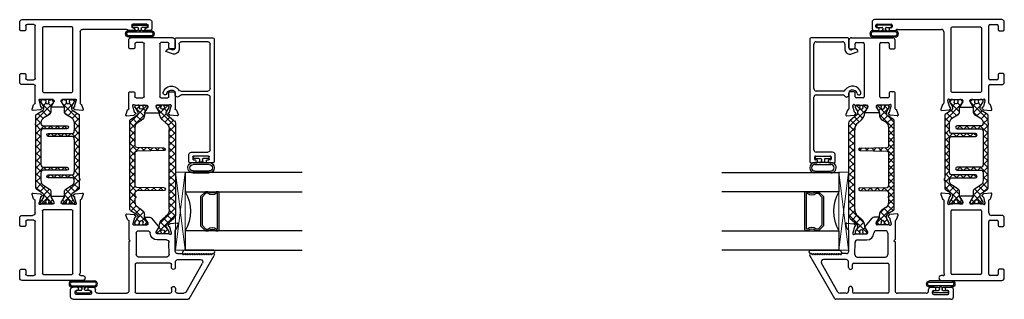
# Model space of a CAD drawing. Extents: x 172.3 to 218.9, y -229.2 to -158.9.
# Drawn here: x 182.1 to 194.7, y -225.7 to -222.1 of the extents above; entities that cross this region are included whole.
import ezdxf

# ---------------------------------------------------------------- set-up
doc = ezdxf.new("R2010")
doc.units = 0
doc.header["$LTSCALE"] = 0.3
doc.header["$MEASUREMENT"] = 0
doc.layers.get('0').update_dxf_attribs({"linetype": 'CONTINUOUS'})
for name, color, linetype in [('Bead 962682', 7, 'CONTINUOUS'), ('BR68010$0$h950042$0$I-BAR', 3, 'CONTINUOUS'), ('Bulb 962682', 7, 'CONTINUOUS'), ('BX67002$0$H950070$0$I-BAR', 3, 'CONTINUOUS'), ('BX67002$0$H953399$0$I-BAR', 3, 'CONTINUOUS'), ('Dimensions', 7, 'CONTINUOUS'), ('ER68092$0$GF_BEAD', 1, 'CONTINUOUS'), ('ER68213$0$EXT_FRAME', 5, 'CONTINUOUS'), ('EX67101$0$EXT_SASH', 6, 'CONTINUOUS'), ('EX67110$0$EXT_FRAME', 5, 'CONTINUOUS'), ('EX67222$0$EXT_SASH', 6, 'CONTINUOUS'), ('GS66OX_SIF1$0$GLASS', 86, 'CONTINUOUS'), ('GS66OX_SIF1$0$Glazing Seal', 7, 'CONTINUOUS'), ('GS66OX_SIF1$0$IG_SPACER', 86, 'CONTINUOUS'), ('GT68OX_IIB2$0$B962683', 13, 'CONTINUOUS')]:
    doc.layers.add(name, color=color, linetype=linetype)
doc.layers.add('GS66OX_SIF1$0$Setting Blocks', color=86, linetype='CONTINUOUS', lineweight=13)

# ---------------------------------------------------------------- blocks, each defined once
blk = doc.blocks.new('GS66OX_SIF1$0$SPACER08')
at = {"layer": 'GS66OX_SIF1$0$IG_SPACER'}
for points in [[(0.015, 0.24), (0.485, 0.24, -0.414214), (0.5, 0.225), (0.5, 0.2, 0.4), (0.5, 0.1), (0.5, 0.062), (0.438, 0), (0.062, 0), (0, 0.062), (0, 0.1, 0.4), (0, 0.2), (0, 0.225, -0.414214)], [(0.02, 0.22), (0.48, 0.22), (0.48, 0.207, 0.348155), (0.48, 0.093), (0.48, 0.07), (0.43, 0.02), (0.07, 0.02), (0.02, 0.07), (0.02, 0.093, 0.348155), (0.02, 0.207)]]:
    blk.add_lwpolyline(points, format="xyb", close=True, dxfattribs=at)
blk = doc.blocks.new('GS66OX_SIF1$0$G16_4_4')
at = {"layer": 'GS66OX_SIF1$0$GLASS'}
for p, q in [((0, 0), (0, 1.5)), ((0.248, 1.5), (0.248, 0)), ((0.748, 0), (0.748, 1.5)), ((0.996, 1.5), (0.996, 0)), ((0.996, 0), (0.748, 0)), ((0.248, 0), (0, 0))]:
    blk.add_line(p, q, dxfattribs=at)
blk.add_arc((0.498, -0.419), 0.488, 59.2041, 120.7959, dxfattribs=at)
blk.add_blockref('GS66OX_SIF1$0$SPACER08', (0.248, 0.197))
blk = doc.blocks.new('*U21')
at = {"layer": 'GS66OX_SIF1$0$Setting Blocks'}
for p, q in [((1, 0.125), (0, 0.125)), ((0, 0.125), (0, 0)), ((0, 0), (1, 0.125)), ((1, 0), (0, 0.125)), ((0, 0), (1, 0)), ((1, 0), (1, 0.125))]:
    blk.add_line(p, q, dxfattribs=at)
blk = doc.blocks.new('EX67222')
at = {"layer": 'EX67222$0$EXT_SASH'}
for p, q in [((-0.951, 0.617), (-0.394, 0.938)), ((-0.371, 0.92), (-0.386, 0.905)), ((-0.386, 0.905), (-0.371, 0.89)), ((-0.371, 0.89), (-0.386, 0.875)), ((-0.371, 0.925), (-0.371, 0.92)), ((-0.865, 0.576), (-0.496, 0.789)), ((-0.449, 0.47), (-0.449, 0.762)), ((-0.386, 0.875), (-0.371, 0.86)), ((-0.371, 0.86), (-0.386, 0.845)), ((-0.386, 0.845), (-0.371, 0.83)), ((-0.371, 0.83), (-0.386, 0.815)), ((-0.386, 0.815), (-0.371, 0.8)), ((-0.371, 0.8), (-0.386, 0.785)), ((-0.386, 0.785), (-0.371, 0.77)), ((-0.371, 0.77), (-0.386, 0.755)), ((-0.386, 0.755), (-0.371, 0.74)), ((-0.371, 0.74), (-0.386, 0.725)), ((-0.386, 0.725), (-0.371, 0.71)), ((-0.371, 0.71), (-0.386, 0.695)), ((-0.386, 0.695), (-0.371, 0.68)), ((-0.371, 0.68), (-0.386, 0.665)), ((-0.386, 0.665), (-0.371, 0.65)), ((-0.371, 0.65), (-0.386, 0.635)), ((-0.386, 0.635), (-0.371, 0.62)), ((-0.958, -0.874), (-0.958, 0.604)), ((-0.88, 0.47), (-0.88, 0.549)), ((-0.371, 0.62), (-0.386, 0.605)), ((-0.386, 0.605), (-0.371, 0.59)), ((-0.371, 0.59), (-0.386, 0.575)), ((-0.386, 0.575), (-0.371, 0.56)), ((-0.371, 0.56), (-0.386, 0.545)), ((-0.386, 0.545), (-0.371, 0.53)), ((-0.371, 0.468), (-0.371, 0.53)), ((-0.818, 0.389), (-0.865, 0.389)), ((-0.818, 0.439), (-0.849, 0.439)), ((-0.55, 0.439), (-0.48, 0.439)), ((-0.55, 0.389), (-0.509, 0.389)), ((-0.34, 0.437), (-0.071, 0.437)), ((-0.108, 0.386), (-0.114, 0.386)), ((-0.108, 0.386), (-0.114, 0.386)), ((-0.029, 0.365), (-0.105, 0.386)), ((-0.029, 0.365), (-0.105, 0.386)), ((-0.052, 0.456), (0.004, 0.476)), ((-0.052, 0.456), (0.004, 0.476)), ((0.02, 0.464), (0.011, 0.371)), ((0.02, 0.464), (0.011, 0.371)), ((-0.881, -0.063), (-0.88, 0.374)), ((-0.493, 0.374), (-0.493, -0.063)), ((-0.415, 0.328), (-0.415, -0.032)), ((-0.384, 0.359), (-0.227, 0.357)), ((-0.196, 0.326), (-0.196, 0.205)), ((-0.118, 0.357), (-0.118, 0.205)), ((-0.118, 0.357), (-0.118, 0.205)), ((-0.019, 0.353), (-0.021, 0.357)), ((-0.019, 0.353), (-0.021, 0.357)), ((0.008, 0.363), (-0.006, 0.349)), ((0.008, 0.363), (-0.006, 0.349)), ((-0.106, 0.193), (-0.098, 0.193)), ((-0.091, 0.195), (-0.032, 0.231)), ((-0.02, 0.225), (0.084, 0.138)), ((-0.078, -0.032), (-0.078, 0.084)), ((0, -0.076), (0, 0.076)), ((0.012, 0.088), (0.021, 0.088)), ((0.027, 0.086), (0.086, 0.049)), ((0.098, 0.056), (0.098, 0.111)), ((-0.508, -0.078), (-0.866, -0.078)), ((-0.109, -0.063), (-0.384, -0.063)), ((0.01, -0.105), (0.004, -0.105)), ((0.089, -0.085), (0.013, -0.105)), ((0.099, -0.072), (0.097, -0.076)), ((0.126, -0.083), (0.112, -0.068)), ((0.138, -0.183), (0.13, -0.09)), ((-0.88, -0.556), (-0.88, -0.187)), ((-0.221, -0.156), (-0.849, -0.156)), ((-0.206, -0.141), (-0.221, -0.156)), ((-0.191, -0.156), (-0.206, -0.141)), ((0.047, -0.156), (-0.191, -0.156)), ((0.066, -0.175), (0.122, -0.195)), ((-0.849, -0.587), (-0.832, -0.587)), ((-0.801, -0.664), (-0.801, -0.618)), ((-0.896, -0.652), (-0.896, -0.832)), ((-0.881, -0.637), (-0.861, -0.637)), ((-0.861, -0.637), (-0.881, -0.637)), ((-0.846, -0.652), (-0.846, -0.664)), ((-0.831, -0.679), (-0.816, -0.679)), ((-0.881, -0.847), (-0.861, -0.847)), ((-0.846, -0.832), (-0.846, -0.819)), ((-0.831, -0.804), (-0.816, -0.804)), ((-0.801, -0.819), (-0.801, -0.874)), ((-0.927, -0.905), (-0.832, -0.905))]:
    blk.add_line(p, q, dxfattribs=at)
for centre, radius, start, end in [((-0.386, 0.925), 0.015, 0, 120), ((-0.48, 0.762), 0.031, 0, 120), ((-0.943, 0.604), 0.015, 120, 180), ((-0.849, 0.549), 0.031, 120, 180), ((-0.849, 0.47), 0.031, 180, 270), ((-0.865, 0.374), 0.015, 90, 180), ((-0.818, 0.414), 0.025, 270.0005, 88.8161), ((-0.55, 0.414), 0.025, 89.9995, 269.9995), ((-0.509, 0.374), 0.015, 0, 90), ((-0.48, 0.47), 0.031, 269.9995, 0), ((-0.34, 0.468), 0.031, 180, 270), ((-0.114, 0.374), 0.0118, 90, 228.1897), ((-0.114, 0.374), 0.0118, 90, 228.1897), ((-0.108, 0.374), 0.0118, 75, 90), ((-0.108, 0.374), 0.0118, 75, 90), ((-0.071, 0.449), 0.012, 270, 348.7199), ((-0.071, 0.449), 0.012, 270, 348.7199), ((-0.048, 0.445), 0.0118, 110, 168.7199), ((-0.048, 0.445), 0.0118, 110, 168.7199), ((0.008, 0.465), 0.0118, 355, 110), ((0.008, 0.465), 0.0118, 355, 110), ((-0.384, 0.328), 0.031, 90, 180), ((-0.227, 0.326), 0.031, 0, 90), ((-0.13, 0.357), 0.0118, 360, 48.1897), ((-0.13, 0.357), 0.0118, 360, 48.1897), ((-0.032, 0.354), 0.0118, 15, 75), ((-0.032, 0.354), 0.0118, 15, 75), ((-0.012, 0.355), 0.00787, 195, 315), ((-0.012, 0.355), 0.00787, 195, 315), ((0, 0.372), 0.0118, 315, 355), ((0, 0.372), 0.0118, 315, 355), ((-0.106, 0.205), 0.0898, 180, 268.7375), ((-0.106, 0.205), 0.0118, 180, 270), ((-0.098, 0.205), 0.0118, 270, 301.4), ((-0.028, 0.225), 0.00787, 0, 121.4), ((0.067, 0.111), 0.031, 0, 58.6), ((-0.109, 0.084), 0.031, 0, 88.7375), ((0.012, 0.076), 0.0118, 90, 180), ((0.021, 0.076), 0.0118, 58.6, 90), ((0.091, 0.056), 0.00787, 238.6, 360), ((-0.866, -0.063), 0.015, 180, 270), ((-0.508, -0.063), 0.015, 270.0249, 0), ((-0.384, -0.032), 0.031, 180, 270), ((-0.109, -0.032), 0.031, 270, 360), ((0.004, -0.093), 0.0118, 131.8103, 270), ((-0.012, -0.076), 0.0118, 311.8103, 0), ((0.01, -0.093), 0.0118, 270, 285), ((0.086, -0.073), 0.0118, 285, 345), ((0.106, -0.074), 0.00787, 45, 165), ((0.118, -0.091), 0.0118, 5, 45), ((-0.849, -0.187), 0.031, 90, 180), ((0.047, -0.168), 0.012, 11.2801, 90), ((0.07, -0.164), 0.0118, 191.2801, 250), ((0.126, -0.184), 0.0118, 250, 5), ((-0.849, -0.556), 0.031, 179.9999, 270), ((-0.832, -0.618), 0.031, 0, 90), ((-0.881, -0.652), 0.015, 90, 180), ((-0.861, -0.652), 0.015, 0, 90), ((-0.831, -0.664), 0.015, 180, 270), ((-0.816, -0.664), 0.015, 270, 0), ((-0.927, -0.874), 0.031, 180, 270), ((-0.881, -0.832), 0.015, 180, 270), ((-0.861, -0.832), 0.015, 270, 360), ((-0.831, -0.819), 0.015, 90, 180), ((-0.832, -0.874), 0.031, 270, 0), ((-0.816, -0.819), 0.015, 0, 90)]:
    blk.add_arc(centre, radius, start, end, dxfattribs=at)
blk = doc.blocks.new('EX67101')
at = {"layer": 'EX67101$0$EXT_SASH'}
for p, q in [((-0.138, 0.183), (-0.13, 0.09)), ((-0.066, 0.175), (-0.122, 0.195)), ((0.157, 0.156), (-0.047, 0.156)), ((0.172, 0.092), (0.172, 0.141)), ((0.723, 0.141), (0.723, 0.092)), ((0.833, 0.156), (0.738, 0.156)), ((-0.126, 0.083), (-0.112, 0.068)), ((-0.099, 0.072), (-0.097, 0.076)), ((-0.089, 0.085), (-0.013, 0.105)), ((-0.01, 0.105), (-0.004, 0.105)), ((0, 0.076), (0, -0.076)), ((0.093, -0.026), (0.093, 0.062)), ((0.108, 0.077), (0.157, 0.077)), ((0.738, 0.077), (0.787, 0.077)), ((0.802, 0.062), (0.802, -0.026)), ((0.864, 0.125), (0.864, -0.406)), ((-0.098, -0.225), (-0.098, -0.056)), ((-0.027, -0.086), (-0.086, -0.049)), ((-0.012, -0.088), (-0.021, -0.088)), ((0.787, -0.041), (0.108, -0.041)), ((-0.027, -0.195), (-0.086, -0.231)), ((-0.012, -0.193), (-0.021, -0.193)), ((0, -0.357), (0, -0.205)), ((0.108, -0.24), (0.787, -0.24)), ((-0.138, -0.464), (-0.13, -0.371)), ((-0.126, -0.363), (-0.112, -0.349)), ((-0.099, -0.353), (-0.097, -0.357)), ((-0.089, -0.365), (-0.013, -0.386)), ((0.093, -0.343), (0.093, -0.255)), ((0.157, -0.358), (0.108, -0.358)), ((0.172, -0.422), (0.172, -0.373)), ((0.723, -0.373), (0.723, -0.422)), ((0.787, -0.358), (0.738, -0.358)), ((0.802, -0.255), (0.802, -0.343)), ((-0.066, -0.456), (-0.122, -0.476)), ((-0.047, -0.437), (0.157, -0.437)), ((-0.01, -0.386), (-0.004, -0.386)), ((0.738, -0.437), (0.833, -0.437))]:
    blk.add_line(p, q, dxfattribs=at)
for centre, radius, start, end in [((-0.126, 0.184), 0.0118, 70, 185), ((-0.07, 0.164), 0.0118, 11.2801, 70), ((-0.047, 0.168), 0.012, 191.2801, 270), ((0.157, 0.141), 0.015, 0, 90), ((0.738, 0.141), 0.015, 90, 180), ((0.833, 0.125), 0.031, 0, 90), ((-0.118, 0.091), 0.0118, 185, 225), ((-0.106, 0.074), 0.00787, 225, 345), ((-0.086, 0.073), 0.0118, 105, 165), ((-0.01, 0.093), 0.0118, 90, 105), ((-0.004, 0.093), 0.0118, 311.8103, 90), ((0.012, 0.076), 0.0118, 131.8103, 180), ((0.108, 0.062), 0.015, 90, 180), ((0.157, 0.092), 0.015, 270, 0), ((0.738, 0.092), 0.015, 180, 270), ((0.787, 0.062), 0.015, 0, 90), ((-0.091, -0.056), 0.00787, 58.6, 180), ((-0.021, -0.076), 0.0118, 238.6, 270), ((-0.012, -0.076), 0.0118, 270, 0), ((0.108, -0.026), 0.015, 180, 270), ((0.787, -0.026), 0.015, 270, 0), ((-0.091, -0.225), 0.00787, 180, 301.4), ((-0.021, -0.205), 0.0118, 90, 121.4), ((-0.012, -0.205), 0.0118, 0, 90), ((0.108, -0.255), 0.015, 90, 180), ((0.787, -0.255), 0.015, 0, 90), ((-0.118, -0.372), 0.0118, 135, 175), ((-0.106, -0.355), 0.00787, 15, 135), ((-0.086, -0.354), 0.0118, 195, 255), ((-0.004, -0.374), 0.0118, 270, 48.1897), ((0.012, -0.357), 0.0118, 180, 228.1897), ((0.108, -0.343), 0.015, 180, 270), ((0.157, -0.373), 0.015, 0, 90), ((0.738, -0.373), 0.015, 90, 180), ((0.787, -0.343), 0.015, 270, 0), ((-0.126, -0.465), 0.0118, 175, 290), ((-0.07, -0.445), 0.0118, 290, 348.7199), ((-0.047, -0.449), 0.012, 90, 168.7199), ((-0.01, -0.374), 0.0118, 255, 270), ((0.157, -0.422), 0.015, 270, 0), ((0.738, -0.422), 0.015, 180, 270), ((0.833, -0.406), 0.031, 270, 0)]:
    blk.add_arc(centre, radius, start, end, dxfattribs=at)
blk = doc.blocks.new('BX67002$0$H953399')
at = {"layer": 'BX67002$0$H953399$0$I-BAR'}
h = blk.add_hatch(dxfattribs=at)
h.set_pattern_fill('ANSI37', color=256, scale=0.5)
h.paths.add_polyline_path([(1.396, -0.062, -0.404026), (1.452, -0.048), (1.503, -0.078, 0.131652), (1.507, -0.079), (1.519, -0.079, 0.414214), (1.535, -0.063), (1.535, -0.043, 0.044632), (1.535, -0.042, -0.012287), (1.533, -0.03, 0.37684), (1.521, -0.02), (1.517, -0.02, -1.69614), (1.517, 0.021), (1.521, 0.021, 0.37684), (1.533, 0.031, -0.012287), (1.535, 0.043, 0.044632), (1.535, 0.045), (1.535, 0.065, 0.414214), (1.519, 0.08), (1.507, 0.08, 0.131652), (1.503, 0.079), (1.45, 0.048, -0.131652), (1.434, 0.044), (1.409, 0.044, 0.258618), (1.342, 0.007), (1.314, -0.038, -0.258618), (1.247, -0.075), (1.011, -0.075, -0.407999), (0.991, -0.056), (0.984, 0.295, 0.978959), (0.952, 0.295), (0.945, -0.056, -0.407999), (0.925, -0.075), (0.499, -0.075, -0.407999), (0.479, -0.056), (0.472, 0.295, 0.978959), (0.44, 0.295), (0.433, -0.056, -0.407999), (0.413, -0.075), (0.371, -0.075, -0.213422), (0.365, -0.073, 0.447214), (0.342, -0.073, -0.213422), (0.336, -0.075), (0.287, -0.075, -0.258618), (0.22, -0.038), (0.192, 0.007, 0.258618), (0.125, 0.044), (0.1, 0.044, -0.131652), (0.084, 0.048), (0.031, 0.079, 0.131652), (0.027, 0.08), (0.015, 0.08, 0.414214), (-0.001, 0.065), (-0.001, 0.045, 0.044632), (-0.001, 0.043, -0.012287), (0.001, 0.031, 0.37684), (0.013, 0.021), (0.017, 0.021, -1.69614), (0.017, -0.02), (0.013, -0.02, 0.37684), (0.001, -0.03, -0.012287), (-0.001, -0.042, 0.044632), (-0.001, -0.043), (-0.001, -0.063, 0.414214), (0.015, -0.079), (0.027, -0.079, 0.131652), (0.031, -0.078), (0.082, -0.048, -0.404026), (0.138, -0.062), (0.184, -0.137, 0.258618), (0.201, -0.146), (1.333, -0.146, 0.258618), (1.35, -0.137)])
for p, q in [((0.44, 0.295), (0.433, -0.056)), ((0.472, 0.295), (0.479, -0.056)), ((0.952, 0.295), (0.945, -0.056)), ((0.984, 0.295), (0.991, -0.056)), ((-0.001, 0.045), (-0.001, 0.065)), ((0.013, 0.021), (0.017, 0.021)), ((0.015, 0.08), (0.027, 0.08)), ((0.031, 0.079), (0.084, 0.048)), ((0.1, 0.044), (0.125, 0.044)), ((0.22, -0.038), (0.192, 0.007)), ((1.314, -0.038), (1.342, 0.007)), ((1.434, 0.044), (1.409, 0.044)), ((1.503, 0.079), (1.45, 0.048)), ((1.519, 0.08), (1.507, 0.08)), ((1.521, 0.021), (1.517, 0.021)), ((1.535, 0.045), (1.535, 0.065)), ((-0.001, -0.063), (-0.001, -0.043)), ((0.013, -0.02), (0.017, -0.02)), ((0.015, -0.079), (0.027, -0.079)), ((0.031, -0.078), (0.082, -0.048)), ((0.184, -0.137), (0.138, -0.062)), ((0.287, -0.075), (0.336, -0.075)), ((0.371, -0.075), (0.413, -0.075)), ((0.499, -0.075), (0.925, -0.075)), ((1.011, -0.075), (1.247, -0.075)), ((1.35, -0.137), (1.396, -0.062)), ((1.503, -0.078), (1.452, -0.048)), ((1.519, -0.079), (1.507, -0.079)), ((1.521, -0.02), (1.517, -0.02)), ((1.535, -0.063), (1.535, -0.043)), ((0.201, -0.146), (1.333, -0.146))]:
    blk.add_line(p, q, dxfattribs=at)
for centre, radius, start, end in [((0.456, 0.295), 0.0157, 1.2183, 178.7817), ((0.968, 0.295), 0.0157, 1.2183, 178.7817), ((0.015, 0.065), 0.0157, 90, 180), ((0.007, 0.045), 0.00787, 180, 190.2222), ((-0.237, 0.001), 0.24, 7.4064, 10.2222), ((0.013, 0.033), 0.0118, 187.4064, 270), ((0.029, 0.001), 0.0236, 241.045, 118.955), ((0.027, 0.072), 0.00787, 60, 90), ((0.1, 0.075), 0.0315, 240, 270), ((0.125, -0.035), 0.0787, 32, 90), ((1.409, -0.035), 0.0787, 90, 148), ((1.434, 0.075), 0.0315, 270, 300), ((1.505, 0.001), 0.0236, 61.045, 298.955), ((1.507, 0.072), 0.00787, 90, 120), ((1.519, 0.065), 0.0157, 0, 90), ((1.521, 0.033), 0.0118, 270, 352.5936), ((1.771, 0.001), 0.24, 169.7778, 172.5936), ((1.527, 0.045), 0.00787, 349.7778, 0), ((-0.237, 0.001), 0.24, 349.7778, 352.5936), ((0.007, -0.043), 0.00787, 169.7778, 180), ((0.015, -0.063), 0.0157, 180, 270), ((0.013, -0.032), 0.0118, 90, 172.5936), ((0.027, -0.071), 0.00787, 270, 300), ((0.103, -0.084), 0.0412, 32, 120), ((0.287, 0.003), 0.0787, 212, 270), ((0.336, -0.067), 0.00787, 270, 318.1897), ((0.354, -0.083), 0.0157, 41.8103, 138.1897), ((0.371, -0.067), 0.00787, 221.8103, 270), ((0.413, -0.056), 0.0197, 270, 358.7817), ((0.499, -0.056), 0.0197, 181.2183, 270), ((0.925, -0.056), 0.0197, 270, 358.7817), ((1.011, -0.056), 0.0197, 181.2183, 270), ((1.247, 0.003), 0.0787, 270, 328), ((1.431, -0.084), 0.0412, 60, 148), ((1.507, -0.071), 0.00787, 240, 270), ((1.519, -0.063), 0.0157, 270, 0), ((1.521, -0.032), 0.0118, 7.4064, 90), ((1.771, 0.001), 0.24, 187.4064, 190.2222), ((1.527, -0.043), 0.00787, 0, 10.2222), ((0.201, -0.126), 0.0197, 212, 270), ((1.333, -0.126), 0.0197, 270, 328)]:
    blk.add_arc(centre, radius, start, end, dxfattribs=at)
blk = doc.blocks.new('BX67002$0$H950070')
at = {"layer": 'BX67002$0$H950070$0$I-BAR'}
h = blk.add_hatch(dxfattribs=at)
h.set_pattern_fill('ANSI37', color=256, scale=0.5)
h.paths.add_polyline_path([(1.56, -0.047), (1.555, -0.047, -0.221693), (1.464, -0.004), (1.427, 0.04, 0.221693), (1.336, 0.082), (0.317, 0.082, 0.221693), (0.227, 0.04), (0.189, -0.004, -0.221693), (0.099, -0.047), (0.093, -0.047, 0.131651), (0.09, -0.048), (0.031, -0.081, -0.131651), (0.027, -0.082), (0.016, -0.082, -0.414214), (0, -0.066), (0, -0.035, -0.414214), (0.012, -0.023), (0.018, -0.023, 1.69613), (0.018, 0.018), (0.012, 0.018, -0.414214), (0, 0.03), (0, 0.061, -0.414214), (0.016, 0.077), (0.027, 0.077, -0.131651), (0.031, 0.076), (0.088, 0.044, 0.363967), (0.122, 0.05), (0.203, 0.147, -0.221693), (0.234, 0.161), (1.42, 0.161, -0.221693), (1.45, 0.147), (1.532, 0.05, 0.363967), (1.566, 0.044), (1.622, 0.076, -0.131651), (1.626, 0.077), (1.638, 0.077, -0.414214), (1.654, 0.061), (1.654, 0.03, -0.414214), (1.642, 0.018), (1.635, 0.018, 1.69613), (1.635, -0.023), (1.642, -0.023, -0.414214), (1.654, -0.035), (1.654, -0.066, -0.414214), (1.638, -0.082), (1.626, -0.082, -0.131651), (1.622, -0.081), (1.564, -0.048, 0.131651)])
for p, q in [((0.203, 0.147), (0.122, 0.05)), ((1.42, 0.161), (0.234, 0.161)), ((1.532, 0.05), (1.45, 0.147)), ((0, 0.061), (0, 0.03)), ((0.012, 0.018), (0.018, 0.018)), ((0.027, 0.077), (0.016, 0.077)), ((0.088, 0.044), (0.031, 0.076)), ((0.189, -0.004), (0.227, 0.04)), ((0.317, 0.082), (1.336, 0.082)), ((1.427, 0.04), (1.464, -0.004)), ((1.622, 0.076), (1.566, 0.044)), ((1.638, 0.077), (1.626, 0.077)), ((1.635, 0.018), (1.642, 0.018)), ((1.654, 0.03), (1.654, 0.061)), ((0, -0.035), (0, -0.066)), ((0.018, -0.023), (0.012, -0.023)), ((0.016, -0.082), (0.027, -0.082)), ((0.031, -0.081), (0.09, -0.048)), ((0.093, -0.047), (0.099, -0.047)), ((1.555, -0.047), (1.56, -0.047)), ((1.564, -0.048), (1.622, -0.081)), ((1.626, -0.082), (1.638, -0.082)), ((1.642, -0.023), (1.635, -0.023)), ((1.654, -0.066), (1.654, -0.035))]:
    blk.add_line(p, q, dxfattribs=at)
for centre, radius, start, end in [((0.234, 0.122), 0.0394, 90, 139.9996), ((1.42, 0.122), 0.0394, 40.0004, 90), ((0.016, 0.061), 0.0157, 90, 180), ((0.012, 0.03), 0.0118, 180, 270), ((0.03, -0.003), 0.0236, 241.0453, 118.9547), ((0.027, 0.069), 0.00787, 60.0003, 90), ((0.101, 0.067), 0.027, 240.0003, 319.9996), ((0.317, -0.036), 0.118, 90, 139.9996), ((1.336, -0.036), 0.118, 40.0004, 90), ((1.553, 0.067), 0.027, 220.0004, 299.9997), ((1.624, -0.003), 0.0236, 61.0453, 298.9547), ((1.626, 0.069), 0.00787, 90, 119.9997), ((1.638, 0.061), 0.0157, 0, 90), ((1.642, 0.03), 0.0118, 270, 0), ((0.012, -0.035), 0.0118, 90, 180), ((0.016, -0.066), 0.0157, 180, 270), ((0.027, -0.074), 0.00787, 270, 299.9997), ((0.093, -0.054), 0.00787, 90, 119.7468), ((0.099, 0.072), 0.118, 270, 319.9996), ((1.555, 0.072), 0.118, 220.0004, 270), ((1.56, -0.054), 0.00787, 60.2532, 90), ((1.626, -0.074), 0.00787, 240.0003, 270), ((1.638, -0.066), 0.0157, 270, 0), ((1.642, -0.035), 0.0118, 0, 90)]:
    blk.add_arc(centre, radius, start, end, dxfattribs=at)
blk = doc.blocks.new('BX67002')
for name, p in [('EX67222', (-2.399, -0.139)), ('BX67002$0$H950070', (-2.517, 0.14)), ('EX67101', (-0.864, 0.14)), ('BX67002$0$H953399', (-2.399, -0.139))]:
    blk.add_blockref(name, p)
blk = doc.blocks.new('*U17')
at = {"layer": 'Bulb 962682'}
for p, q in [((-0.162, -0.143), (-0.162, 0.143)), ((-0.146, 0.143), (-0.146, -0.143)), ((-0.097, 0.031), (-0.097, 0.143)), ((-0.082, 0.143), (-0.082, 0.037)), ((-0.097, -0.032), (-0.097, 0.031)), ((-0.084, 0.007), (-0.084, -0.008)), ((-0.049, 0.017), (-0.074, 0.017)), ((-0.039, 0.083), (-0.039, 0.027)), ((-0.019, 0.093), (-0.029, 0.093)), ((-0.009, -0.084), (-0.009, 0.083)), ((-0.097, -0.143), (-0.097, -0.032)), ((-0.082, -0.038), (-0.082, -0.143)), ((-0.074, -0.018), (-0.049, -0.018)), ((-0.039, -0.028), (-0.039, -0.084)), ((-0.029, -0.094), (-0.019, -0.094))]:
    blk.add_line(p, q, dxfattribs=at)
for centre, radius, start, end in [((-0.122, 0.143), 0.04, 0, 180), ((-0.122, 0.143), 0.0249, 0, 180), ((-0.074, 0.007), 0.01, 90, 180), ((-0.062, 0.037), 0.02, 180, 270), ((-0.049, 0.027), 0.01, 270, 360), ((-0.029, 0.083), 0.01, 90, 180), ((-0.019, 0.083), 0.01, 360, 90), ((-0.074, -0.008), 0.01, 180, 270), ((-0.062, -0.038), 0.02, 90, 180), ((-0.049, -0.028), 0.01, 360, 90), ((-0.029, -0.084), 0.01, 180, 270), ((-0.019, -0.084), 0.01, 270, 0), ((-0.122, -0.143), 0.04, 180, 360), ((-0.122, -0.143), 0.0249, 180, 360)]:
    blk.add_arc(centre, radius, start, end, dxfattribs=at)
blk = doc.blocks.new('EX67110')
at = {"layer": 'EX67110$0$EXT_FRAME'}
for p, q in [((0.886, 1.046), (0.886, 1.002)), ((0.996, 1.077), (0.917, 1.077)), ((0.921, 1.002), (0.921, 1.012)), ((0.936, 1.027), (0.956, 1.027)), ((0.971, 1.012), (0.971, 0.832)), ((1.027, -0.589), (1.027, 1.046)), ((0.886, 0.842), (0.886, 0.785)), ((0.921, 0.832), (0.921, 0.842)), ((0.956, 0.817), (0.936, 0.817)), ((0.902, 0.75), (0.902, 0.187)), ((-0.138, 0.183), (-0.13, 0.09)), ((-0.066, 0.175), (-0.122, 0.195)), ((0.871, 0.156), (-0.047, 0.156)), ((-0.126, 0.083), (-0.112, 0.068)), ((-0.099, 0.072), (-0.097, 0.076)), ((-0.089, 0.085), (-0.013, 0.105)), ((-0.01, 0.105), (-0.004, 0.105)), ((0, 0.076), (0, -0.076)), ((-0.098, -0.056), (-0.098, -0.21)), ((-0.027, -0.086), (-0.086, -0.049)), ((-0.012, -0.088), (-0.021, -0.088)), ((-0.086, -0.217), (-0.027, -0.18)), ((-0.021, -0.178), (-0.012, -0.178)), ((0, -0.19), (0, -0.342)), ((-0.13, -0.356), (-0.138, -0.449)), ((-0.112, -0.334), (-0.126, -0.349)), ((-0.097, -0.342), (-0.099, -0.338)), ((-0.013, -0.371), (-0.089, -0.351)), ((-0.004, -0.371), (-0.01, -0.371)), ((-0.122, -0.461), (-0.066, -0.441)), ((-0.047, -0.423), (0.178, -0.423)), ((0.193, -0.438), (0.193, -0.589)), ((0.255, -0.526), (0.255, -0.438)), ((0.27, -0.423), (0.949, -0.423)), ((0.964, -0.438), (0.964, -0.526)), ((0.224, -0.62), (0.319, -0.62)), ((0.319, -0.541), (0.27, -0.541)), ((0.334, -0.605), (0.334, -0.556)), ((0.885, -0.556), (0.885, -0.605)), ((0.949, -0.541), (0.9, -0.541)), ((0.9, -0.62), (0.996, -0.62))]:
    blk.add_line(p, q, dxfattribs=at)
blk.add_lwpolyline([(0.918, -0.329), (0.109, -0.329, -0.414214), (0.094, -0.314), (0.094, 0.047, -0.414214), (0.109, 0.062), (0.918, 0.062, -0.414214), (0.933, 0.047), (0.933, -0.314, -0.414214)], format="xyb", close=True, dxfattribs=at)
for centre, radius, start, end in [((0.917, 1.046), 0.031, 90, 180), ((0.936, 1.012), 0.015, 90, 180), ((0.956, 1.012), 0.015, 0, 90), ((0.996, 1.046), 0.031, 0, 90), ((0.903, 1.002), 0.0175, 180, 360), ((0.903, 0.842), 0.0175, 0, 180), ((0.901, 0.785), 0.015, 180, 230.1556), ((0.871, 0.75), 0.031, 0, 50.1556), ((0.936, 0.832), 0.015, 180, 270), ((0.956, 0.832), 0.015, 270, 0), ((-0.126, 0.184), 0.0118, 70, 185), ((-0.07, 0.164), 0.0118, 11.2801, 70), ((-0.047, 0.168), 0.012, 191.2801, 270), ((0.871, 0.187), 0.031, 270, 0), ((-0.118, 0.091), 0.0118, 185, 225), ((-0.106, 0.074), 0.00787, 225, 345), ((-0.086, 0.073), 0.0118, 105, 165), ((-0.01, 0.093), 0.0118, 90, 105), ((-0.004, 0.093), 0.0118, 311.8103, 90), ((0.012, 0.076), 0.0118, 131.8103, 180), ((-0.091, -0.056), 0.00787, 58.6, 180), ((-0.021, -0.076), 0.0118, 238.6, 270), ((-0.012, -0.076), 0.0118, 270, 0), ((-0.091, -0.21), 0.00787, 180, 301.4), ((-0.021, -0.19), 0.0118, 90, 121.4), ((-0.012, -0.19), 0.0118, 360, 90), ((-0.118, -0.357), 0.0118, 135, 175), ((-0.106, -0.34), 0.00787, 15, 135), ((-0.086, -0.339), 0.0118, 195, 255), ((-0.01, -0.36), 0.0118, 255, 270), ((-0.004, -0.36), 0.0118, 270, 48.1897), ((0.012, -0.342), 0.0118, 180, 228.1897), ((-0.126, -0.45), 0.0118, 175, 290), ((-0.07, -0.43), 0.0118, 290, 348.7199), ((-0.047, -0.435), 0.012, 90, 168.7199), ((0.178, -0.438), 0.015, 0, 90), ((0.27, -0.438), 0.015, 90, 180), ((0.949, -0.438), 0.015, 0, 90), ((0.224, -0.589), 0.031, 180, 270), ((0.27, -0.526), 0.015, 180, 270), ((0.319, -0.556), 0.015, 360, 90), ((0.319, -0.605), 0.015, 270, 0), ((0.9, -0.556), 0.015, 90, 180), ((0.9, -0.605), 0.015, 180, 270), ((0.949, -0.526), 0.015, 270, 0), ((0.996, -0.589), 0.031, 270, 0)]:
    blk.add_arc(centre, radius, start, end, dxfattribs=at)
blk = doc.blocks.new('BR68010$0$h950042')
at = {"layer": 'BR68010$0$h950042$0$I-BAR'}
h = blk.add_hatch(dxfattribs=at)
h.set_pattern_fill('ANSI37', color=256, scale=0.5)
h.paths.add_polyline_path([(1.154, 0.069, 0.258618), (1.137, 0.079), (0.331, 0.079, -0.233201), (0.327, 0.08, 0.493513), (0.302, 0.08, -0.233445), (0.299, 0.079), (0.202, 0.079, 0.258618), (0.185, 0.069), (0.134, -0.012, -0.258618), (0.117, -0.022), (0.094, -0.022, -0.131652), (0.088, -0.02), (0.028, 0.015, 0.131652), (0.024, 0.016), (0.016, 0.016, 0.414214), (0, 0), (0, -0.02, 0.416995), (0.004, -0.024), (0.004, -0.038, 0.414214), (0.012, -0.046), (0.016, -0.046, 0.109127), (0.02, -0.046, -1.56701), (0.02, -0.088, 0.109127), (0.016, -0.088), (0.012, -0.088, 0.414214), (0.004, -0.095), (0.004, -0.11, 0.416995), (0, -0.114), (0, -0.134, 0.414214), (0.016, -0.15), (0.024, -0.15, 0.131652), (0.028, -0.149), (0.088, -0.114, -0.131652), (0.094, -0.112), (0.156, -0.112, 0.258618), (0.19, -0.094), (0.235, -0.021, -0.229352), (0.293, 0.015, -0.077121), (0.299, 0.015), (0.319, 0.011, -0.357511), (0.335, -0.008), (0.335, -0.317, 1), (0.374, -0.317), (0.374, -0.008, -0.357511), (0.39, 0.011), (0.412, 0.015, -0.049389), (0.415, 0.016), (0.825, 0.016, -0.049389), (0.829, 0.015), (0.85, 0.011, -0.357511), (0.866, -0.008), (0.866, -0.317, 1), (0.906, -0.317), (0.906, -0.008, -0.357511), (0.921, 0.011), (0.943, 0.015, -0.049389), (0.947, 0.016), (1.037, 0.016, -0.258618), (1.104, -0.021), (1.149, -0.094, 0.258618), (1.182, -0.112), (1.245, -0.112, -0.131652), (1.251, -0.114), (1.311, -0.149, 0.131652), (1.315, -0.15), (1.323, -0.15, 0.414214), (1.339, -0.134), (1.339, -0.114, 0.416995), (1.335, -0.11), (1.335, -0.095, 0.414214), (1.327, -0.088), (1.322, -0.088, 0.109127), (1.319, -0.088, -1.56701), (1.319, -0.046, 0.109127), (1.322, -0.046), (1.327, -0.046, 0.414214), (1.335, -0.038), (1.335, -0.024, 0.416995), (1.339, -0.02), (1.339, 0, 0.414214), (1.323, 0.016), (1.315, 0.016, 0.131652), (1.311, 0.015), (1.251, -0.02, -0.131652), (1.245, -0.022), (1.232, -0.022, -0.258618), (1.199, -0.003)])
blk.add_lwpolyline([(0, -0.134, 0.414214), (0.016, -0.15), (0.024, -0.15, 0.131652), (0.028, -0.149), (0.088, -0.114, -0.131652), (0.094, -0.112), (0.156, -0.112, 0.258618), (0.19, -0.094), (0.235, -0.021, -0.229352), (0.293, 0.015, -0.077121), (0.299, 0.015), (0.319, 0.011, -0.357511), (0.335, -0.008), (0.335, -0.317, 1), (0.374, -0.317), (0.374, -0.008, -0.357511), (0.39, 0.011), (0.412, 0.015, -0.049389), (0.415, 0.016), (0.825, 0.016, -0.049389), (0.829, 0.015), (0.85, 0.011, -0.357511), (0.866, -0.008), (0.866, -0.317, 1), (0.906, -0.317), (0.906, -0.008, -0.357511), (0.921, 0.011), (0.943, 0.015, -0.049389), (0.947, 0.016), (1.037, 0.016, -0.258618), (1.104, -0.021), (1.149, -0.094, 0.258618), (1.182, -0.112), (1.245, -0.112, -0.131652), (1.251, -0.114), (1.311, -0.149, 0.131652), (1.315, -0.15), (1.323, -0.15, 0.414214), (1.339, -0.134), (1.339, -0.114, 0.414214), (1.335, -0.11), (1.335, -0.11), (1.335, -0.095, 0.414214), (1.327, -0.088), (1.322, -0.088, 0.109127), (1.319, -0.088, -1.56701), (1.319, -0.046, 0.109127), (1.322, -0.046), (1.327, -0.046, 0.414214), (1.335, -0.038), (1.335, -0.024), (1.335, -0.024, 0.414214), (1.339, -0.02), (1.339, 0, 0.414214), (1.323, 0.016), (1.315, 0.016, 0.131652), (1.311, 0.015), (1.251, -0.02, -0.131652), (1.245, -0.022), (1.232, -0.022, -0.258618), (1.199, -0.003), (1.154, 0.069, 0.258618), (1.137, 0.079), (0.331, 0.079, -0.233201), (0.327, 0.08, 0.493513), (0.302, 0.08, -0.233445), (0.299, 0.079), (0.202, 0.079, 0.258618), (0.185, 0.069), (0.134, -0.012, -0.258618), (0.117, -0.022), (0.094, -0.022, -0.131652), (0.088, -0.02), (0.028, 0.015, 0.131652), (0.024, 0.016), (0.016, 0.016, 0.414214), (0, 0), (0, -0.02, 0.414214), (0.004, -0.024), (0.004, -0.024), (0.004, -0.038, 0.414214), (0.012, -0.046), (0.016, -0.046, 0.109127), (0.02, -0.046, -1.56701), (0.02, -0.088, 0.109127), (0.016, -0.088), (0.012, -0.088, 0.414214), (0.004, -0.095), (0.004, -0.11), (0.004, -0.11, 0.414214), (0, -0.114)], format="xyb", close=True, dxfattribs=at)
blk = doc.blocks.new('ER68213')
at = {"layer": 'ER68213$0$EXT_FRAME'}
for p, q in [((-0.981, 0.188), (-0.981, -0.588)), ((-0.919, 0.163), (-0.919, 0.188)), ((0.047, 0.156), (-0.883, 0.156)), ((0.122, 0.195), (0.066, 0.175)), ((0.13, 0.09), (0.138, 0.183)), ((-0.907, -0.314), (-0.907, 0.047)), ((-0.892, 0.062), (-0.089, 0.062)), ((-0.074, 0.047), (-0.074, -0.314)), ((0, -0.076), (0, 0.076)), ((0.004, 0.105), (0.01, 0.105)), ((0.013, 0.105), (0.089, 0.085)), ((0.097, 0.076), (0.099, 0.072)), ((0.112, 0.068), (0.126, 0.083)), ((0.021, -0.088), (0.012, -0.088)), ((0.086, -0.049), (0.027, -0.086)), ((0.098, -0.21), (0.098, -0.056)), ((0, -0.342), (0, -0.19)), ((0.012, -0.178), (0.021, -0.178)), ((0.027, -0.18), (0.086, -0.217)), ((-0.089, -0.329), (-0.892, -0.329)), ((0.01, -0.371), (0.004, -0.371)), ((0.089, -0.351), (0.013, -0.371)), ((0.099, -0.338), (0.097, -0.342)), ((0.126, -0.349), (0.112, -0.334)), ((0.138, -0.449), (0.13, -0.356)), ((-0.918, -0.525), (-0.918, -0.437)), ((-0.903, -0.422), (-0.224, -0.422)), ((-0.209, -0.437), (-0.209, -0.525)), ((-0.147, -0.578), (-0.147, -0.454)), ((-0.116, -0.423), (0.047, -0.423)), ((0.066, -0.441), (0.122, -0.461)), ((-0.95, -0.619), (-0.854, -0.619)), ((-0.854, -0.54), (-0.903, -0.54)), ((-0.839, -0.604), (-0.839, -0.555)), ((-0.288, -0.555), (-0.288, -0.604)), ((-0.224, -0.54), (-0.273, -0.54)), ((-0.273, -0.619), (-0.178, -0.619)), ((-0.147, -0.588), (-0.147, -0.578))]:
    blk.add_line(p, q, dxfattribs=at)
for centre, radius, start, end in [((-0.95, 0.188), 0.031, 0, 180), ((-0.904, 0.163), 0.015, 180, 312.8334), ((-0.883, 0.141), 0.015, 90, 132.8334), ((0.047, 0.168), 0.012, 270, 348.7199), ((0.07, 0.164), 0.0118, 110, 168.7199), ((0.126, 0.184), 0.0118, 355, 110), ((-0.892, 0.047), 0.015, 90, 180), ((-0.089, 0.047), 0.015, 360, 90), ((0.004, 0.093), 0.0118, 90, 228.1897), ((-0.012, 0.076), 0.0118, 0, 48.1897), ((0.01, 0.093), 0.0118, 75, 90), ((0.086, 0.073), 0.0118, 15, 75), ((0.106, 0.074), 0.00787, 195, 315), ((0.118, 0.091), 0.0118, 315, 355), ((0.012, -0.076), 0.0118, 180, 270), ((0.021, -0.076), 0.0118, 270, 301.4), ((0.091, -0.056), 0.00787, 0, 121.4), ((0.012, -0.19), 0.0118, 90, 180), ((0.021, -0.19), 0.0118, 58.6, 90), ((0.091, -0.21), 0.00787, 238.6, 0), ((-0.892, -0.314), 0.015, 180, 270), ((-0.089, -0.314), 0.015, 270, 0), ((0.004, -0.36), 0.0118, 131.8103, 270), ((-0.012, -0.342), 0.0118, 311.8103, 360), ((0.01, -0.36), 0.0118, 270, 285), ((0.086, -0.339), 0.0118, 285, 345), ((0.106, -0.34), 0.00787, 45, 165), ((0.118, -0.357), 0.0118, 5, 45), ((-0.903, -0.437), 0.015, 90, 180), ((-0.224, -0.437), 0.015, 360, 90), ((-0.116, -0.454), 0.031, 90, 180), ((0.047, -0.435), 0.012, 11.2801, 90), ((0.07, -0.43), 0.0118, 191.2801, 250), ((0.126, -0.45), 0.0118, 250, 5), ((-0.95, -0.588), 0.031, 180, 270), ((-0.903, -0.525), 0.015, 180, 270), ((-0.854, -0.555), 0.015, 0, 90), ((-0.854, -0.604), 0.015, 270, 0), ((-0.273, -0.555), 0.015, 90, 180), ((-0.273, -0.604), 0.015, 180, 270), ((-0.224, -0.525), 0.015, 270, 0), ((-0.178, -0.588), 0.031, 270, 0)]:
    blk.add_arc(centre, radius, start, end, dxfattribs=at)
blk = doc.blocks.new('BR68010')
for name, p in [('EX67110', (-1.027, 0.62)), ('ER68213', (-2.366, 0.62)), ('BR68010$0$h950042', (-2.366, 0.686))]:
    blk.add_blockref(name, p)
at = {"rotation": 180}
blk.add_blockref('BR68010$0$h950042', (-1.027, 0.288), dxfattribs=at)
blk = doc.blocks.new('ER68092')
at = {"layer": 'ER68092$0$GF_BEAD'}
for p, q in [((-1.603, 0.485), (-1.603, 0.411)), ((-1.593, 0.401), (-1.578, 0.401)), ((-0.015, 0.5), (-1.588, 0.5)), ((-1.568, 0.411), (-1.568, 0.428)), ((-1.558, 0.438), (-1.528, 0.438)), ((-1.518, 0.428), (-1.518, 0.238)), ((-1.468, 0.209), (-1.468, 0.419)), ((-1.437, 0.45), (-0.764, 0.45)), ((-0.733, 0.419), (-0.733, 0.082)), ((-0.683, 0.072), (-0.683, 0.419)), ((-0.652, 0.45), (-0.081, 0.45)), ((-0.05, 0.419), (-0.05, 0.082)), ((0, 0.015), (0, 0.485)), ((-1.603, 0.256), (-1.603, 0.193)), ((-1.578, 0.266), (-1.593, 0.266)), ((-1.568, 0.238), (-1.568, 0.256)), ((-1.588, 0.178), (-1.499, 0.178)), ((-1.528, 0.228), (-1.558, 0.228)), ((-0.729, 0), (-0.706, 0)), ((-0.082, 0.05), (-0.148, 0.05)), ((-0.13, 0), (-0.015, 0)), ((-0.207, -0.033), (-0.175, -0.121)), ((-0.148, -0.047), (-0.153, -0.034)), ((-0.145, -0.057), (-0.148, -0.047))]:
    blk.add_line(p, q, dxfattribs=at)
for centre, radius, start, end in [((-1.588, 0.485), 0.015, 90, 180), ((-1.593, 0.411), 0.01, 180, 270), ((-1.578, 0.411), 0.01, 270, 0), ((-1.558, 0.428), 0.01, 90, 180), ((-1.528, 0.428), 0.01, 0, 90), ((-1.437, 0.419), 0.031, 90, 180), ((-0.764, 0.419), 0.031, 0, 90), ((-0.652, 0.419), 0.031, 90, 180), ((-0.081, 0.419), 0.031, 0, 90), ((-0.015, 0.485), 0.015, 0, 90), ((-1.593, 0.256), 0.01, 90, 180), ((-1.578, 0.256), 0.01, 0, 90), ((-1.588, 0.193), 0.015, 180, 270), ((-1.558, 0.238), 0.01, 180, 270), ((-1.528, 0.238), 0.01, 270, 0), ((-1.499, 0.209), 0.031, 270, 360), ((-0.729, 0.031), 0.031, 124.6107, 270), ((-0.764, 0.082), 0.031, 304.6107, 0), ((-0.706, -0.031), 0.031, 28.5152, 90), ((-0.733, -0.046), 0.112, 287.046, 55.3378), ((-0.652, 0.072), 0.031, 180, 235.3378), ((-0.148, -0.012), 0.062, 90, 200.0007), ((-0.13, -0.025), 0.025, 90, 199.9853), ((-0.082, 0.082), 0.032, 270, 0), ((-0.015, 0.015), 0.015, 270, 360), ((-0.708, -0.129), 0.025, 106.92, 287.4848), ((-0.733, -0.046), 0.062, 286.92, 28.5152), ((-0.192, -0.074), 0.05, 289.9969, 19.9853)]:
    blk.add_arc(centre, radius, start, end, dxfattribs=at)
blk = doc.blocks.new('GT68OX_IIB2$0$B962683_68OX_BeadFrame_B')
at = {"layer": 'GT68OX_IIB2$0$B962683'}
for p, q in [((1.629, 0.367), (1.629, 0.573)), ((1.654, 0.573), (1.654, 0.367)), ((1.738, 0.573), (1.738, 0.367)), ((1.763, 0.367), (1.763, 0.573)), ((1.814, 0.56), (1.814, 0.497)), ((1.834, 0.57), (1.824, 0.57)), ((1.844, 0.56), (1.844, 0.38)), ((1.768, 0.477), (1.768, 0.462)), ((1.804, 0.452), (1.778, 0.452)), ((1.804, 0.487), (1.779, 0.487)), ((1.814, 0.442), (1.814, 0.38)), ((1.834, 0.37), (1.824, 0.37))]:
    blk.add_line(p, q, dxfattribs=at)
for centre, radius, start, end in [((1.696, 0.573), 0.0668, 0, 180), ((1.696, 0.573), 0.0418, 0, 180), ((1.788, 0.512), 0.025, 180, 270), ((1.824, 0.56), 0.01, 90, 180), ((1.834, 0.56), 0.01, 0, 90), ((1.788, 0.427), 0.025, 90, 180), ((1.778, 0.477), 0.01, 87.1725, 180), ((1.778, 0.462), 0.01, 180, 270), ((1.804, 0.497), 0.01, 270, 0), ((1.804, 0.442), 0.01, 0, 90), ((1.824, 0.38), 0.01, 180, 270), ((1.834, 0.38), 0.01, 270, 0), ((1.696, 0.367), 0.0668, 177.6626, 0), ((1.696, 0.367), 0.0418, 180, 0)]:
    blk.add_arc(centre, radius, start, end, dxfattribs=at)

msp = doc.modelspace()

# ---------------------------------------------------------------- linework, layer by layer
at = {"layer": 'GS66OX_SIF1$0$Glazing Seal'}
for points in [[(184.184, -225.142), (184.199, -225.127), (184.214, -225.142), (184.229, -225.127), (184.244, -225.142), (184.259, -225.127), (184.274, -225.142), (184.289, -225.127), (184.304, -225.142), (184.319, -225.127), (184.334, -225.142), (184.349, -225.127), (184.364, -225.142), (184.379, -225.127), (184.394, -225.142), (184.409, -225.127), (184.424, -225.142), (184.439, -225.127), (184.454, -225.142), (184.469, -225.127), (184.484, -225.142), (184.499, -225.127), (184.514, -225.142), (184.529, -225.127), (184.544, -225.142), (184.559, -225.127), (184.574, -225.127, 0.498567), (184.574, -225.081), (184.19, -225.081, 0.216878), (184.169, -225.127)], [(192.611, -225.142), (192.596, -225.127), (192.581, -225.142), (192.566, -225.127), (192.551, -225.142), (192.536, -225.127), (192.521, -225.142), (192.506, -225.127), (192.491, -225.142), (192.476, -225.127), (192.461, -225.142), (192.446, -225.127), (192.431, -225.142), (192.416, -225.127), (192.401, -225.142), (192.386, -225.127), (192.371, -225.142), (192.356, -225.127), (192.341, -225.142), (192.326, -225.127), (192.311, -225.142), (192.296, -225.127), (192.281, -225.142), (192.266, -225.127), (192.251, -225.142), (192.236, -225.127), (192.221, -225.127, -0.498567), (192.221, -225.081), (192.605, -225.081, -0.216878), (192.626, -225.127)]]:
    msp.add_lwpolyline(points, format="xyb", close=True, dxfattribs=at)

# ---------------------------------------------------------------- block references
at = {"xscale": -1, "rotation": 270}
for name, p in [('BX67002', (183.778, -222.357)), ('GT68OX_IIB2$0$B962683_68OX_BeadFrame_B', (183.938, -225.721)), ('GS66OX_SIF1$0$G16_4_4', (184.204, -225.081))]:
    msp.add_blockref(name, p, dxfattribs=at)
at = {"rotation": 90.00000000000001}
for name, p in [('BX67002', (193.017, -222.357)), ('GT68OX_IIB2$0$B962683_68OX_BeadFrame_B', (192.857, -225.721)), ('GS66OX_SIF1$0$G16_4_4', (192.591, -225.081))]:
    msp.add_blockref(name, p, dxfattribs=at)
at = {"layer": 'Bead 962682', "xscale": -1}
for p, rotation in [((183.623, -222.184), 270), ((193.898, -225.638), 90)]:
    msp.add_blockref('*U17', p, dxfattribs=dict(at, rotation=rotation))
at = {"layer": 'Bead 962682'}
for p, rotation in [((193.172, -222.184), 90.00000000000001), ((182.897, -225.638), 270)]:
    msp.add_blockref('*U17', p, dxfattribs=dict(at, rotation=rotation))
at = {"layer": 'Dimensions', "xscale": -1, "rotation": 270}
for name, p in [('BR68010', (182.081, -222.124)), ('ER68092', (184.075, -222.357))]:
    msp.add_blockref(name, p, dxfattribs=at)
at = {"layer": 'Dimensions', "rotation": 90.00000000000001}
for name, p in [('BR68010', (194.714, -222.124)), ('ER68092', (192.72, -222.357))]:
    msp.add_blockref(name, p, dxfattribs=at)
at = {"layer": 'GS66OX_SIF1$0$Glazing Seal', "xscale": -1, "rotation": 270}
msp.add_blockref('*U21', (184.079, -225.081), dxfattribs=at)
at = {"layer": 'GS66OX_SIF1$0$Glazing Seal', "rotation": 90.00000000000001}
msp.add_blockref('*U21', (192.716, -225.081), dxfattribs=at)

doc.saveas('drawing.dxf')
